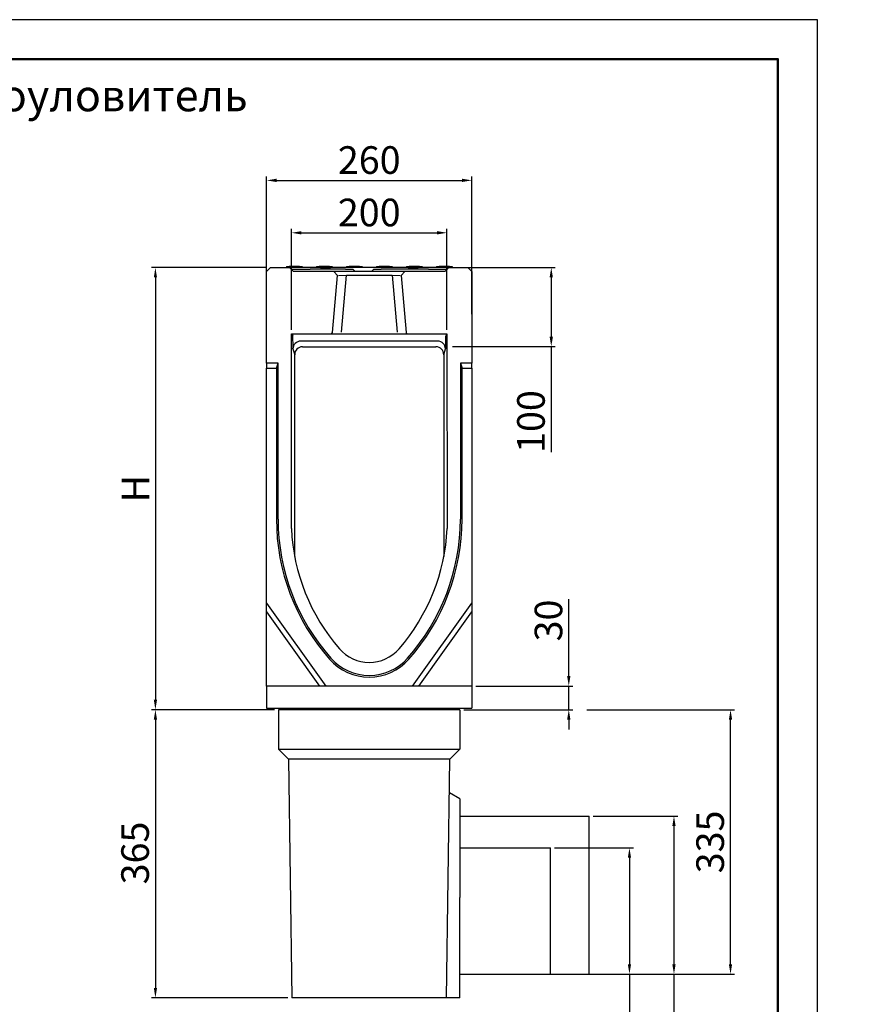
# Model space of a CAD drawing. Units: millimetres. Extents: x -4775 to 9245, y 6063 to 19557.
# Drawn here: x 5831 to 6912, y 18300 to 19547 of the extents above; entities that cross this region are included whole.
import ezdxf

# ---------------------------------------------------------------- set-up
doc = ezdxf.new("R2010")
doc.units = ezdxf.units.MM
doc.header["$LTSCALE"] = 2.2
for name, color, linetype in [('5', 3, 'Continuous'), ('ACO drain', 7, 'Continuous'), ('DUENN-18', 7, 'Continuous')]:
    doc.layers.add(name, color=color, linetype=linetype)
doc.layers.add('Viditelná tenká (ISO)', color=7, linetype='Continuous', lineweight=9)
doc.styles.get("Standard").update_dxf_attribs({"font": 'tahoma.ttf'})
doc.dimstyles.new('GEN-ISO', dxfattribs={"dimscale": 2, "dimtxt": 7, "dimasz": 2.5, "dimexe": 1, "dimexo": 1, "dimgap": 0.6, "dimtad": 1, "dimdsep": 46, "dimtxsty": 'Standard', "dimcen": 0, "dimclrd": 256, "dimclre": 256, "dimclrt": 7, "dimadec": 0, "dimazin": 0, "dimtp": 0.1, "dimtm": 0.1, "dimtfac": 0.71, "dimtmove": 0, "dimatfit": 3, "dimfxl": 0, "dimtzin": 0, "dimarcsym": 0})

# ---------------------------------------------------------------- blocks, each defined once
blk = doc.blocks.new('*D93')
at = {"layer": '5', "lineweight": -2, "transparency": 16777216}
for p, q in [((6144.2, 19174.2), (6144.2, 19348.8)), ((6404.2, 19174.2), (6404.2, 19348.8)), ((6156.7, 19343.8), (6391.7, 19343.8))]:
    blk.add_line(p, q, dxfattribs=at)
at = {"layer": '5', "transparency": 16777216}
for points in [[(6156.7, 19345.9), (6156.7, 19341.7), (6144.2, 19343.8)], [(6391.7, 19345.9), (6391.7, 19341.7), (6404.2, 19343.8)]]:
    blk.add_solid(points, dxfattribs=at)
at = {"layer": 'Defpoints', "color": 0, "transparency": 16777216}
for p in [(6404.2, 19343.8), (6144.2, 19169.2), (6404.2, 19169.2)]:
    blk.add_point(p, dxfattribs=at)
at = {"layer": '5', "color": 7, "transparency": 16777216, "insert": (6274.2, 19365), "char_height": 35, "attachment_point": 5}
blk.add_mtext('260', dxfattribs=at)
blk = doc.blocks.new('*D94')
at = {"layer": '5', "lineweight": -2, "transparency": 16777216}
for p, q in [((6175.7, 19154.4), (6175.7, 19282.4)), ((6372.7, 19154.4), (6372.7, 19282.4)), ((6188.2, 19277.4), (6360.2, 19277.4))]:
    blk.add_line(p, q, dxfattribs=at)
at = {"layer": '5', "transparency": 16777216}
for points in [[(6188.2, 19279.5), (6188.2, 19275.3), (6175.7, 19277.4)], [(6360.2, 19279.5), (6360.2, 19275.3), (6372.7, 19277.4)]]:
    blk.add_solid(points, dxfattribs=at)
at = {"layer": 'Defpoints', "color": 0, "transparency": 16777216}
for p in [(6372.7, 19277.4), (6175.7, 19149.4, 156.4), (6372.7, 19149.4, 156.4)]:
    blk.add_point(p, dxfattribs=at)
at = {"layer": '5', "color": 7, "transparency": 16777216, "insert": (6274.2, 19298.6), "char_height": 35, "attachment_point": 5}
blk.add_mtext('200', dxfattribs=at)
blk = doc.blocks.new('*D95')
at = {"layer": '5', "lineweight": -2, "transparency": 16777216}
for p, q in [((6392.2, 19233.3), (6509.9, 19233.3)), ((6504.9, 19220.8), (6504.9, 19145.8)), ((6379.7, 19133.3), (6509.9, 19133.3)), ((6504.9, 19133.3), (6504.9, 18999.5))]:
    blk.add_line(p, q, dxfattribs=at)
at = {"layer": '5', "transparency": 16777216}
for points in [[(6502.8, 19220.8), (6507, 19220.8), (6504.9, 19233.3)], [(6502.8, 19145.8), (6507, 19145.8), (6504.9, 19133.3)]]:
    blk.add_solid(points, dxfattribs=at)
at = {"layer": 'Defpoints', "color": 0, "transparency": 16777216}
for p in [(6387.2, 19233.3), (6504.9, 19233.3), (6374.7, 19133.3)]:
    blk.add_point(p, dxfattribs=at)
at = {"layer": '5', "color": 7, "transparency": 16777216, "insert": (6483.7, 19038.3), "char_height": 35, "attachment_point": 5, "rotation": 90}
blk.add_mtext('100', dxfattribs=at)
blk = doc.blocks.new('*D96')
at = {"layer": '5', "lineweight": -2, "transparency": 16777216}
for p, q in [((6527.1, 18715.8), (6527.1, 18813.4)), ((6409.2, 18703.3), (6532.1, 18703.3)), ((6527.1, 18673.3), (6527.1, 18703.3)), ((6394.2, 18673.3), (6532.1, 18673.3)), ((6527.1, 18660.8), (6527.1, 18648.3))]:
    blk.add_line(p, q, dxfattribs=at)
at = {"layer": '5', "transparency": 16777216}
for points in [[(6525, 18715.8), (6529.2, 18715.8), (6527.1, 18703.3)], [(6525, 18660.8), (6529.2, 18660.8), (6527.1, 18673.3)]]:
    blk.add_solid(points, dxfattribs=at)
at = {"layer": 'Defpoints', "color": 0, "transparency": 16777216}
for p in [(6404.2, 18703.3), (6389.2, 18673.3), (6527.1, 18673.3)]:
    blk.add_point(p, dxfattribs=at)
at = {"layer": '5', "color": 7, "transparency": 16777216, "insert": (6505.9, 18786.3), "char_height": 35, "attachment_point": 5, "rotation": 90}
blk.add_mtext('30', dxfattribs=at)
blk = doc.blocks.new('*D97')
at = {"layer": '5', "lineweight": -2, "transparency": 16777216}
for p, q in [((6144.2, 19233.3), (5998.2, 19233.3)), ((6003.2, 19220.8), (6003.2, 18685.8)), ((6154.2, 18673.3), (5998.2, 18673.3))]:
    blk.add_line(p, q, dxfattribs=at)
at = {"layer": '5', "transparency": 16777216}
for points in [[(6001.2, 19220.8), (6005.3, 19220.8), (6003.2, 19233.3)], [(6001.2, 18685.8), (6005.3, 18685.8), (6003.2, 18673.3)]]:
    blk.add_solid(points, dxfattribs=at)
at = {"layer": 'Defpoints', "color": 0, "transparency": 16777216}
for p in [(6149.2, 19233.3, 156.4), (6003.2, 18673.3), (6159.2, 18673.3, 156.4)]:
    blk.add_point(p, dxfattribs=at)
at = {"layer": '5', "color": 7, "transparency": 16777216, "insert": (5982.7, 18953.3), "char_height": 35, "attachment_point": 5, "rotation": 90}
blk.add_mtext('H', dxfattribs=at)
blk = doc.blocks.new('*D98')
at = {"layer": '5', "lineweight": -2, "transparency": 16777216}
for p, q in [((6154.2, 18673.3), (5998.2, 18673.3)), ((6003.2, 18660.8), (6003.2, 18320.8)), ((6171.2, 18308.3), (5998.2, 18308.3))]:
    blk.add_line(p, q, dxfattribs=at)
at = {"layer": '5', "transparency": 16777216}
for points in [[(6001.2, 18660.8), (6005.3, 18660.8), (6003.2, 18673.3)], [(6001.2, 18320.8), (6005.3, 18320.8), (6003.2, 18308.3)]]:
    blk.add_solid(points, dxfattribs=at)
at = {"layer": 'Defpoints', "color": 0, "transparency": 16777216}
for p in [(6159.2, 18673.3, 156.4), (6003.2, 18308.3), (6176.2, 18308.3, 156.4)]:
    blk.add_point(p, dxfattribs=at)
at = {"layer": '5', "color": 7, "transparency": 16777216, "insert": (5982, 18491.8), "char_height": 35, "attachment_point": 5, "rotation": 90}
blk.add_mtext('365', dxfattribs=at)
blk = doc.blocks.new('*D99')
at = {"layer": '5', "lineweight": -2, "transparency": 16777216}
for p, q in [((6550.1, 18673.3), (6737.1, 18673.3)), ((6732.1, 18350.8), (6732.1, 18660.8)), ((6558.1, 18338.3), (6737.1, 18338.3))]:
    blk.add_line(p, q, dxfattribs=at)
at = {"layer": '5', "transparency": 16777216}
for points in [[(6730, 18660.8), (6734.1, 18660.8), (6732.1, 18673.3)], [(6730, 18350.8), (6734.1, 18350.8), (6732.1, 18338.3)]]:
    blk.add_solid(points, dxfattribs=at)
at = {"layer": 'Defpoints', "color": 0, "transparency": 16777216}
for p in [(6545.1, 18673.3, 156.4), (6732.1, 18673.3), (6553.1, 18338.3, 156.4)]:
    blk.add_point(p, dxfattribs=at)
at = {"layer": '5', "color": 7, "transparency": 16777216, "insert": (6710.8, 18505.8), "char_height": 35, "attachment_point": 5, "rotation": 90}
blk.add_mtext('335', dxfattribs=at)
blk = doc.blocks.new('*D100')
at = {"layer": '5', "lineweight": -2, "transparency": 16777216}
for p, q in [((6509.1, 18498.3), (6609, 18498.3)), ((6604, 18485.8), (6604, 18350.8)), ((6509.1, 18338.3), (6609, 18338.3)), ((6604, 18338.3), (6604, 18122.1))]:
    blk.add_line(p, q, dxfattribs=at)
at = {"layer": '5', "transparency": 16777216}
for points in [[(6601.9, 18485.8), (6606, 18485.8), (6604, 18498.3)], [(6601.9, 18350.8), (6606, 18350.8), (6604, 18338.3)]]:
    blk.add_solid(points, dxfattribs=at)
at = {"layer": 'Defpoints', "color": 0, "transparency": 16777216}
for p in [(6504.1, 18498.3, 156.4), (6504.1, 18338.3, 156.4), (6604, 18338.3)]:
    blk.add_point(p, dxfattribs=at)
at = {"layer": '5', "color": 7, "transparency": 16777216, "insert": (6582.7, 18177.5), "char_height": 35, "attachment_point": 5, "rotation": 90}
blk.add_mtext('%%C160', dxfattribs=at)
blk = doc.blocks.new('*D101')
at = {"layer": '5', "lineweight": -2, "transparency": 16777216}
for p, q in [((6558.1, 18538.3), (6665.4, 18538.3)), ((6660.4, 18525.8), (6660.4, 18350.8)), ((6556.1, 18338.3), (6665.4, 18338.3)), ((6660.4, 18338.3), (6660.4, 18122.5))]:
    blk.add_line(p, q, dxfattribs=at)
at = {"layer": '5', "transparency": 16777216}
for points in [[(6658.3, 18525.8), (6662.5, 18525.8), (6660.4, 18538.3)], [(6658.3, 18350.8), (6662.5, 18350.8), (6660.4, 18338.3)]]:
    blk.add_solid(points, dxfattribs=at)
at = {"layer": 'Defpoints', "color": 0, "transparency": 16777216}
for p in [(6553.1, 18538.3, 156.4), (6551.1, 18338.3), (6660.4, 18338.3)]:
    blk.add_point(p, dxfattribs=at)
at = {"layer": '5', "color": 7, "transparency": 16777216, "insert": (6639.2, 18177.9), "char_height": 35, "attachment_point": 5, "rotation": 90}
blk.add_mtext('%%c200', dxfattribs=at)
blk = doc.blocks.new('А4')
at = {"layer": 'ACO drain', "lineweight": 50}
blk.add_lwpolyline([(-3357.9, 15515.4), (-1507.9, 15515.4), (-1507.9, 12645.4), (-3357.9, 12645.4)], close=True, dxfattribs=at)
at = {"layer": 'Defpoints'}
blk.add_lwpolyline([(-1457.9, 12595.4), (-1457.9, 15565.4), (-3557.9, 15565.4), (-3557.9, 12595.4)], close=True, dxfattribs=at)

msp = doc.modelspace()

# ---------------------------------------------------------------- linework, layer by layer
at = {"layer": 'DUENN-18'}
for p, q in [((6144.2147, 19228.2548), (6149.2147, 19233.2548)), ((6149.0147, 19233.0548), (6149.0147, 19233.2548)), ((6149.0147, 19233.2548), (6149.2147, 19233.2548)), ((6149.2147, 19233.2548), (6173.2147, 19233.2548)), ((6169.3433, 19234.7548), (6169.2647, 19233.2548)), ((6169.3433, 19234.7548), (6172.7647, 19234.7548)), ((6185.7647, 19234.7548), (6172.7647, 19234.7548)), ((6178.2147, 19228.2548), (6173.2147, 19233.2548)), ((6184.7647, 19233.2548), (6173.5774, 19233.2548)), ((6203.7647, 19233.2548), (6184.7647, 19233.2548)), ((6185.7647, 19234.7548), (6189.1861, 19234.7548)), ((6189.1861, 19234.7548), (6189.2647, 19233.2548)), ((6199.2647, 19233.301), (6199.2647, 19233.2548)), ((6214.952, 19233.2548), (6203.7647, 19233.2548)), ((6207.3433, 19234.7548), (6207.2647, 19233.2548)), ((6207.3433, 19234.7548), (6210.7647, 19234.7548)), ((6223.7647, 19234.7548), (6210.7647, 19234.7548)), ((6214.952, 19233.2548), (6222.5774, 19233.2548)), ((6233.7647, 19233.2548), (6222.5774, 19233.2548)), ((6223.7647, 19234.7548), (6227.1861, 19234.7548)), ((6227.1861, 19234.7548), (6227.2647, 19233.2548)), ((6314.7647, 19233.2548), (6233.7647, 19233.2548)), ((6245.3433, 19234.7548), (6245.2647, 19233.2548)), ((6245.3433, 19234.7548), (6248.7647, 19234.7548)), ((6261.7647, 19234.7548), (6248.7647, 19234.7548)), ((6261.7647, 19234.7548), (6265.1861, 19234.7548)), ((6265.1861, 19234.7548), (6265.2647, 19233.2548)), ((6283.3433, 19234.7548), (6283.2647, 19233.2548)), ((6283.3433, 19234.7548), (6286.7647, 19234.7548)), ((6299.7647, 19234.7548), (6286.7647, 19234.7548)), ((6299.7647, 19234.7548), (6303.1861, 19234.7548)), ((6303.1861, 19234.7548), (6303.2647, 19233.2548)), ((6325.952, 19233.2548), (6314.7647, 19233.2548)), ((6321.3433, 19234.7548), (6321.2647, 19233.2548)), ((6321.3433, 19234.7548), (6324.7647, 19234.7548)), ((6337.7647, 19234.7548), (6324.7647, 19234.7548)), ((6325.952, 19233.2548), (6333.5774, 19233.2548)), ((6344.7647, 19233.2548), (6333.5774, 19233.2548)), ((6337.7647, 19234.7548), (6341.1861, 19234.7548)), ((6341.1861, 19234.7548), (6341.2647, 19233.2548)), ((6363.7647, 19233.2548), (6344.7647, 19233.2548)), ((6359.3433, 19234.7548), (6359.2647, 19233.2548)), ((6359.3433, 19234.7548), (6362.7647, 19234.7548)), ((6375.7647, 19234.7548), (6362.7647, 19234.7548)), ((6374.952, 19233.2548), (6363.7647, 19233.2548)), ((6375.2147, 19233.2548), (6370.2147, 19228.2548)), ((6375.2147, 19233.2548), (6399.2147, 19233.2548)), ((6375.7647, 19234.7548), (6379.1861, 19234.7548)), ((6379.1861, 19234.7548), (6379.2647, 19233.2548)), ((6399.2147, 19233.2548), (6404.2147, 19228.2548)), ((6399.2147, 19233.2548), (6399.4147, 19233.2548)), ((6399.4147, 19233.2548), (6399.4147, 19233.0548)), ((6144.2147, 19112.2548), (6144.2147, 19228.2548)), ((6175.6062, 19230.8633), (6175.5801, 19231.3595)), ((6175.5856, 19231.2548), (6199.2147, 19231.2548)), ((6203.1911, 19228.2548), (6178.2147, 19228.2548)), ((6244.2147, 19231.2548), (6199.2147, 19231.2548)), ((6205.9417, 19228.2548), (6203.1911, 19228.2548)), ((6217.1073, 19228.2548), (6205.9417, 19228.2548)), ((6212.9492, 19231.3595), (6212.9437, 19231.2548)), ((6331.322, 19228.2548), (6217.1073, 19228.2548)), ((6224.5856, 19231.2548), (6224.5801, 19231.3595)), ((6227.4746, 19151.215), (6233.7789, 19223.2737)), ((6229.1954, 19228.2548), (6233.7789, 19223.2737)), ((6235.1728, 19223.2737), (6245.2076, 19223.6716)), ((6238.8837, 19151.3886), (6245.2076, 19223.6716)), ((6244.2147, 19231.2548), (6253.2147, 19231.2548)), ((6245.2076, 19223.6716), (6303.2218, 19223.6716)), ((6253.2147, 19231.2548), (6256.2147, 19228.2548)), ((6280.2147, 19231.2548), (6277.2147, 19228.2548)), ((6280.2147, 19231.2548), (6289.2147, 19231.2548)), ((6349.2147, 19231.2548), (6289.2147, 19231.2548)), ((6303.2218, 19223.6716), (6309.5457, 19151.3886)), ((6303.2218, 19223.6716), (6313.2566, 19223.2737)), ((6314.6505, 19223.2737), (6319.2339, 19228.2548)), ((6314.6505, 19223.2737), (6320.9548, 19151.215)), ((6323.9492, 19231.3595), (6323.9437, 19231.2548)), ((6342.4877, 19228.2548), (6331.322, 19228.2548)), ((6335.5856, 19231.2548), (6335.5801, 19231.3595)), ((6345.2383, 19228.2548), (6342.4877, 19228.2548)), ((6370.2147, 19228.2548), (6345.2383, 19228.2548)), ((6349.2147, 19231.2548), (6372.9437, 19231.2548)), ((6372.9492, 19231.3595), (6372.9287, 19230.9688)), ((6404.2147, 19228.2548), (6404.2147, 19112.2548)), ((6175.4863, 18902.7486), (6175.712, 19149.3886)), ((6175.712, 19149.3886), (6225.4745, 19149.3886)), ((6175.712, 19149.3886), (6177.3092, 19146.8144)), ((6225.4745, 19149.3886), (6226.8837, 19149.3886)), ((6226.8837, 19149.3886), (6238.8837, 19149.3886)), ((6238.8837, 19149.3886), (6309.5457, 19149.3886)), ((6309.5457, 19149.3886), (6321.5457, 19149.3886)), ((6321.5457, 19149.3886), (6322.9549, 19149.3886)), ((6322.9549, 19149.3886), (6372.7174, 19149.3886)), ((6372.7174, 19149.3886), (6371.1201, 19146.8144)), ((6372.7174, 19149.3886), (6372.943, 18902.7486)), ((6360.9254, 19140.2548), (6187.504, 19140.2548)), ((6189.6284, 19133.0851), (6358.801, 19133.0851)), ((6177.5811, 19130.202), (6179.7147, 19123.0013)), ((6179.7147, 18891.16), (6179.7147, 19123.0013)), ((6368.7147, 19123.0013), (6370.8483, 19130.202)), ((6368.7147, 19123.0013), (6368.7147, 18891.16)), ((6144.2147, 19112.2548), (6144.2147, 19105.824)), ((6158.7147, 19112.2548), (6144.2147, 19112.2548)), ((6156.615, 19105.824), (6158.7147, 19112.2548)), ((6158.7147, 18914.6072), (6158.7147, 19112.2548)), ((6389.7147, 19112.2548), (6389.7147, 18914.6072)), ((6404.2147, 19112.2548), (6389.7147, 19112.2548)), ((6389.7147, 19112.2548), (6391.8144, 19105.824)), ((6404.2147, 19105.824), (6404.2147, 19112.2548)), ((6144.2147, 19105.824), (6156.615, 19105.824)), ((6144.2147, 18808.2548), (6144.2147, 19105.824)), ((6156.615, 19105.824), (6156.615, 18914.6072)), ((6391.8144, 18914.6072), (6391.8144, 19105.824)), ((6391.8144, 19105.824), (6404.2147, 19105.824)), ((6404.2147, 19105.824), (6404.2147, 18808.2548)), ((6179.7147, 18867.1795), (6179.7147, 18891.16)), ((6368.7147, 18891.16), (6368.7147, 18867.1795)), ((6144.2147, 18808.2548), (6219.2147, 18703.2548)), ((6144.2147, 18797.1909), (6144.2147, 18808.2548)), ((6329.2147, 18703.2548), (6404.2147, 18808.2548)), ((6404.2147, 18808.2548), (6404.2147, 18797.1909)), ((6144.2147, 18797.1909), (6211.3119, 18703.2548)), ((6144.2147, 18703.2548), (6144.2147, 18797.1909)), ((6337.1175, 18703.2548), (6404.2147, 18797.1909)), ((6404.2147, 18797.1909), (6404.2147, 18703.2548)), ((6211.3119, 18703.2548), (6144.2147, 18703.2548)), ((6144.2147, 18703.2548), (6144.2147, 18675.2548)), ((6219.2147, 18703.2548), (6211.3119, 18703.2548)), ((6329.2147, 18703.2548), (6219.2147, 18703.2548)), ((6337.1175, 18703.2548), (6329.2147, 18703.2548)), ((6404.2147, 18703.2548), (6337.1175, 18703.2548)), ((6404.2147, 18703.2548), (6404.2147, 18675.2548)), ((6144.2147, 18675.2548), (6404.2147, 18675.2548)), ((6159.2147, 18673.2548), (6159.2147, 18623.2548)), ((6389.2147, 18673.2548), (6159.2147, 18673.2548)), ((6175.2147, 18675.2548), (6175.3195, 18673.2548)), ((6373.1099, 18673.2548), (6373.2147, 18675.2548)), ((6389.2147, 18673.2548), (6389.2147, 18623.2548)), ((6159.2147, 18623.2548), (6389.2147, 18623.2548)), ((6159.2147, 18623.2548), (6171.9946, 18610.4749)), ((6376.4348, 18610.4749), (6389.2147, 18623.2548)), ((6376.4348, 18610.4749), (6171.9946, 18610.4749)), ((6171.9946, 18610.4749), (6176.2147, 18308.2548)), ((6372.2147, 18308.2548), (6376.4348, 18610.4749)), ((6389.2147, 18560.2548), (6375.8413, 18567.9759)), ((6389.2147, 18560.2548), (6389.2147, 18435.2548)), ((6389.2147, 18538.2548), (6553.1322, 18538.2548)), ((6553.1322, 18338.2548), (6553.1322, 18538.2548)), ((6389.2147, 18498.2548), (6504.0642, 18498.2548)), ((6504.0642, 18338.2548), (6504.0642, 18498.2548)), ((6389.2147, 18308.2548), (6389.2147, 18435.2548)), ((6389.2147, 18338.2548), (6553.1322, 18338.2548)), ((6372.2147, 18308.2548), (6176.2147, 18308.2548)), ((6389.2147, 18308.2548), (6372.2147, 18308.2548))]:
    msp.add_line(p, q, dxfattribs=at)
at = {"layer": 'DUENN-18', "flags": 128}
for points in [[(6173.5774, 19233.2548), (6173.6997, 19233.2504), (6173.8261, 19233.2376), (6173.954, 19233.2169), (6174.0807, 19233.1887), (6174.2036, 19233.1538), (6174.3201, 19233.1125), (6174.4313, 19233.0639), (6174.5433, 19233.0057), (6174.6541, 19232.9393), (6174.7615, 19232.8662), (6174.8633, 19232.7878), (6174.9572, 19232.7058), (6175.0425, 19232.62), (6175.1244, 19232.5253), (6175.2024, 19232.4229), (6175.2751, 19232.3152), (6175.3408, 19232.2042), (6175.3981, 19232.0924), (6175.4458, 19231.9811), (6175.4869, 19231.8638), (6175.5216, 19231.7403), (6175.5492, 19231.6133), (6175.569, 19231.4855), (6175.5801, 19231.3595)], [(6212.9492, 19231.3595), (6212.9604, 19231.4855), (6212.9801, 19231.6133), (6213.0078, 19231.7403), (6213.0425, 19231.8638), (6213.0835, 19231.9811), (6213.1313, 19232.0924), (6213.1886, 19232.2042), (6213.2543, 19232.3152), (6213.327, 19232.4229), (6213.405, 19232.5253), (6213.4869, 19232.62), (6213.5722, 19232.7058), (6213.6661, 19232.7878), (6213.7679, 19232.8662), (6213.8753, 19232.9393), (6213.9861, 19233.0057), (6214.0981, 19233.0639), (6214.2093, 19233.1125), (6214.3257, 19233.1538), (6214.4487, 19233.1887), (6214.5754, 19233.2169), (6214.7033, 19233.2376), (6214.8297, 19233.2504), (6214.952, 19233.2548)], [(6222.5774, 19233.2548), (6222.6997, 19233.2504), (6222.8261, 19233.2376), (6222.954, 19233.2169), (6223.0807, 19233.1887), (6223.2036, 19233.1538), (6223.3201, 19233.1125), (6223.4313, 19233.0639), (6223.5433, 19233.0057), (6223.6541, 19232.9393), (6223.7615, 19232.8662), (6223.8633, 19232.7878), (6223.9572, 19232.7058), (6224.0425, 19232.62), (6224.1244, 19232.5253), (6224.2024, 19232.4229), (6224.2751, 19232.3152), (6224.3408, 19232.2042), (6224.3981, 19232.0924), (6224.4458, 19231.9811), (6224.4868, 19231.8638), (6224.5216, 19231.7403), (6224.5492, 19231.6133), (6224.569, 19231.4855), (6224.5801, 19231.3595)], [(6323.9492, 19231.3595), (6323.9604, 19231.4855), (6323.9801, 19231.6133), (6324.0078, 19231.7403), (6324.0425, 19231.8638), (6324.0835, 19231.9811), (6324.1313, 19232.0924), (6324.1886, 19232.2042), (6324.2543, 19232.3152), (6324.327, 19232.4229), (6324.405, 19232.5253), (6324.4869, 19232.62), (6324.5722, 19232.7058), (6324.6661, 19232.7878), (6324.7679, 19232.8662), (6324.8753, 19232.9393), (6324.9861, 19233.0057), (6325.0981, 19233.0639), (6325.2093, 19233.1125), (6325.3257, 19233.1538), (6325.4487, 19233.1887), (6325.5754, 19233.2169), (6325.7033, 19233.2376), (6325.8297, 19233.2504), (6325.952, 19233.2548)], [(6333.5774, 19233.2548), (6333.6997, 19233.2504), (6333.8261, 19233.2376), (6333.954, 19233.2169), (6334.0807, 19233.1887), (6334.2036, 19233.1538), (6334.3201, 19233.1125), (6334.4313, 19233.0639), (6334.5433, 19233.0057), (6334.6541, 19232.9393), (6334.7615, 19232.8662), (6334.8633, 19232.7878), (6334.9572, 19232.7058), (6335.0425, 19232.62), (6335.1244, 19232.5253), (6335.2024, 19232.4229), (6335.2751, 19232.3152), (6335.3408, 19232.2042), (6335.3981, 19232.0924), (6335.4458, 19231.9811), (6335.4868, 19231.8638), (6335.5216, 19231.7403), (6335.5492, 19231.6133), (6335.569, 19231.4855), (6335.5801, 19231.3595)], [(6372.9492, 19231.3595), (6372.9604, 19231.4855), (6372.9801, 19231.6133), (6373.0078, 19231.7403), (6373.0425, 19231.8638), (6373.0836, 19231.9811), (6373.1313, 19232.0924), (6373.1886, 19232.2042), (6373.2543, 19232.3152), (6373.327, 19232.4229), (6373.405, 19232.5253), (6373.4869, 19232.62), (6373.5722, 19232.7058), (6373.6661, 19232.7878), (6373.7679, 19232.8662), (6373.8753, 19232.9393), (6373.9861, 19233.0057), (6374.0981, 19233.0639), (6374.2093, 19233.1125), (6374.3257, 19233.1538), (6374.4487, 19233.1887), (6374.5754, 19233.2169), (6374.7033, 19233.2376), (6374.8297, 19233.2504), (6374.952, 19233.2548)]]:
    msp.add_lwpolyline(points, dxfattribs=at)
at = {"layer": 'DUENN-18'}
for centre, radius, start, end in [((6423.7147, 18914.6072), 267.0997, 180, 221.6257182), ((6423.7147, 18914.6072), 265, 180, 221.6257182), ((6124.7147, 18914.6072), 265, 318.3742818, 0), ((6124.7147, 18914.6072), 267.0997, 318.3742818, 0), ((6425.2147, 18914.3998), 250, 182.671231, 220.9746302), ((6123.2147, 18914.3998), 250, 319.0253698, 357.328769), ((6274.2147, 18783.2548), 50, 220.9746302, 319.0253698), ((6274.2147, 18781.7548), 67.0997, 221.6257182, 318.3742818), ((6274.2147, 18781.7548), 65, 221.6257182, 318.3742818)]:
    msp.add_arc(centre, radius, start, end, dxfattribs=at)
for centre, major_axis, ratio, start_param, end_param in [((6177.2708, 19134.7935), (0.0017, 12.0932), 0.02778877, 4.322943853, 6.173724057), ((6225.4745, 19151.3886), (2.0077, 0), 0.996165739, 4.71238898, 6.196251761), ((6322.9549, 19151.3886), (-2.0077, 0), 0.996165739, 0.086933547, 1.570796327), ((6371.1585, 19134.7935), (-0.0017, 12.0932), 0.02778877, 0.10946125, 1.960241454), ((6187.5947, 19130.1005), (-2.8886, 9.7487), 0.983506753, 5.999620862, 7.560429335), ((6189.7284, 19122.8995), (-2.6745, 9.8423), 0.980459325, 6.022805321, 7.583613794), ((6358.701, 19122.8995), (2.6745, 9.8423), 0.980459325, 4.98275682, 6.543565293), ((6360.8347, 19130.1005), (2.8886, 9.7487), 0.983506753, 5.005941279, 6.566749752)]:
    msp.add_ellipse(centre, major_axis=major_axis, ratio=ratio, start_param=start_param, end_param=end_param, dxfattribs=at)

# ---------------------------------------------------------------- block references
at = {"layer": 'Viditelná tenká (ISO)'}
msp.add_blockref('А4', (8300.055, 3981.9582), dxfattribs=at)

# ---------------------------------------------------------------- texts
msp.add_text('Пескоуловитель', height=40, dxfattribs=at).set_placement((5679.4945, 19431.3063, 2184.9808))
at = {"layer": 'Viditelná tenká (ISO)', "char_height": 40, "attachment_point": 1}
for s, insert in [('\\pi209.7212;{\\fTahoma|b0|i0|c204|p39;Тип 20.0}', (760.3269, 19354.6742, -2367.1929)), ('\\pi209.7212;{\\fTahoma|b0|i0|c204|p39;Тип 10.0}', (389.5556, 19254.6743, -2367.1929)), ('\\pi209.7212;{\\fTahoma|b0|i0|c204|p39;Тип 0.0}', (42.9827, 19154.6743, -2367.1929))]:
    msp.add_mtext_dynamic_manual_height_columns(s, width=676.635337, gutter_width=1, heights=[0], dxfattribs=dict(at, insert=insert))

# ---------------------------------------------------------------- dimensions: what is measured, and where the dimension line sits
at = {"layer": '5'}
dim = msp.add_linear_dim(base=(6404.2147, 19343.7847, -156.4479), p1=(6144.2147, 19169.1901, -156.4479), p2=(6404.2147, 19169.1901, -156.4479), dimstyle='GEN-ISO', override={"dimscale": 5, "dimdec": 0, "dimpost": ''}, dxfattribs=at)
dim.commit()
dim.dimension.update_dxf_attribs({"geometry": '*D93', "text_midpoint": (6274.2147, 19365.0134, -156.4479)})
dim = msp.add_linear_dim(base=(6372.7174, 19277.3884, -156.4479), p1=(6175.712, 19149.3886), p2=(6372.7174, 19149.3886), text='200', dimstyle='GEN-ISO', override={"dimscale": 5, "dimdec": 0, "dimpost": ''}, dxfattribs=at)
dim.commit()
dim.dimension.update_dxf_attribs({"geometry": '*D94', "text_midpoint": (6274.2147, 19298.6171, -156.4479)})
dim = msp.add_linear_dim(base=(6003.2461, 18673.2548, -156.4479), p1=(6149.2147, 19233.2548), p2=(6159.2147, 18673.2548), angle=90, text='H', dimstyle='GEN-ISO', override={"dimscale": 5, "dimdec": 0, "dimpost": ''}, dxfattribs=at)
dim.commit()
dim.dimension.update_dxf_attribs({"geometry": '*D97', "text_midpoint": (5982.7461, 18953.2548, -156.4479)})
for base, p1, p2, picture, middle in [((6504.8691, 19233.2548), (6374.7147, 19133.2548), (6387.2147, 19233.2548), '*D95', (6504.8691, 19038.2971)), ((6527.1083, 18673.2548), (6404.2147, 18703.2548), (6389.2147, 18673.2548), '*D96', (6527.1083, 18786.2514)), ((6003.2461, 18308.2548, -156.4479), (6159.2147, 18673.2548), (6176.2147, 18308.2548), '*D98', (6003.2461, 18491.7548, -156.4479))]:
    dim = msp.add_linear_dim(base=base, p1=p1, p2=p2, angle=90, dimstyle='GEN-ISO', override={"dimscale": 5, "dimdec": 0, "dimpost": ''}, dxfattribs=at)
    dim.commit()
    dim.dimension.update_dxf_attribs({"geometry": picture, "text_midpoint": middle, "dimtype": 160})
dim = msp.add_linear_dim(base=(6732.0621, 18673.2548, -156.4479), p1=(6553.1322, 18338.2548), p2=(6545.1083, 18673.2548), angle=90, dimstyle='GEN-ISO', override={"dimscale": 5, "dimdec": 0, "dimpost": ''}, dxfattribs=at)
dim.commit()
dim.dimension.update_dxf_attribs({"geometry": '*D99', "text_midpoint": (6710.8334, 18505.7548, -156.4479)})
for base, p1, p2, text, picture, middle in [((6660.3919, 18338.2548, -156.4479), (6553.1322, 18538.2548), (6551.0986, 18338.2548, -156.4479), '%%c200', '*D101', (6660.3919, 18177.9129, -156.4479)), ((6603.9542, 18338.2548, -156.4479), (6504.0642, 18498.2548), (6504.0642, 18338.2548), '%%C160', '*D100', (6603.9542, 18177.5129, -156.4479))]:
    dim = msp.add_linear_dim(base=base, p1=p1, p2=p2, angle=90, text=text, dimstyle='GEN-ISO', override={"dimscale": 5, "dimdec": 0, "dimpost": ''}, dxfattribs=at)
    dim.commit()
    dim.dimension.update_dxf_attribs({"geometry": picture, "text_midpoint": middle, "dimtype": 160})

doc.saveas('drawing.dxf')
